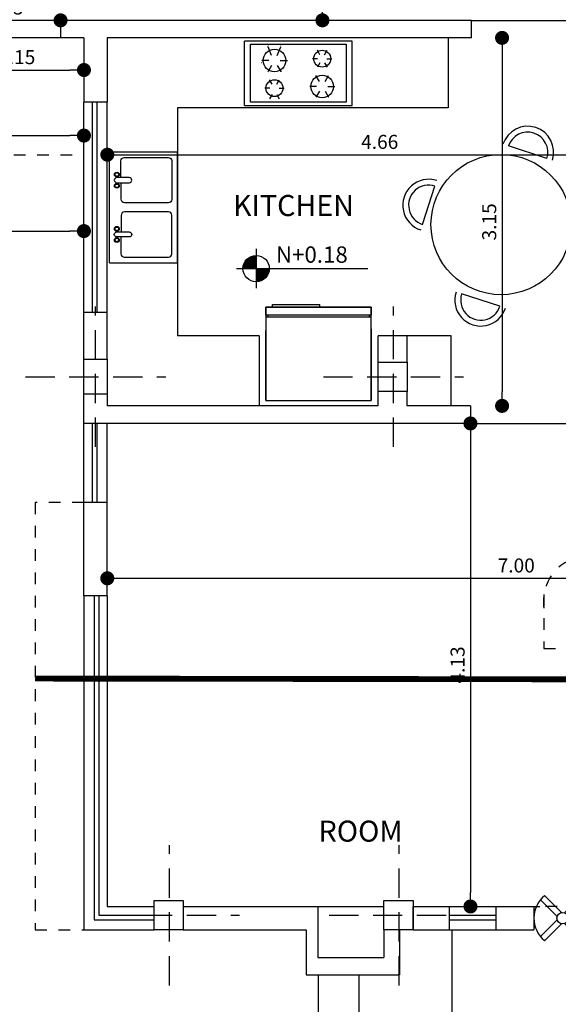
# Model space of a CAD drawing. Units: millimetres. Extents: x -155.5 to -71.4, y 511.6 to 571.2.
# Drawn here: x -124.2 to -119.6, y 550.6 to 559 of the extents above; entities that cross this region are included whole.
import ezdxf

# ---------------------------------------------------------------- set-up
doc = ezdxf.new("R2010")
doc.units = ezdxf.units.MM
for name, pattern in [('ACAD_ISO10W100', [18.5, 12, -3, 0.5, -3]), ('HIDDEN', [0.375, 0.25, -0.125]), ('HIDDEN2', [4.7625, 3.175, -1.5875])]:
    doc.linetypes.add(name, pattern=pattern)
for name, color, linetype in [('COLUMNAS', 3, 'Continuous'), ('DIM', 1, 'Continuous'), ('DIMENSIONES', 1, 'Continuous'), ('DINTEL', 2, 'HIDDEN2'), ('EJES', 1, 'Continuous'), ('MF', 2, 'Continuous'), ('MU', 2, 'Continuous'), ('MUEBLES', 2, 'Continuous'), ('PA', 4, 'Continuous'), ('PAREDES', 7, 'Continuous'), ('PERFIL', 6, 'Continuous'), ('PU', 1, 'Continuous'), ('SANIT', 2, 'Continuous'), ('sombra', 9, 'Continuous'), ('terreno', 2, 'Continuous'), ('tex1', 3, 'Continuous'), ('V', 1, 'Continuous')]:
    doc.layers.add(name, color=color, linetype=linetype)
doc.styles.add('CITYBLUEPRINT', font='cityb___.ttf')
doc.styles.add('ROMANS', font='romans.shx')
doc.dimstyles.new('D1', dxfattribs={"dimtxt": 0.12, "dimasz": 0.12, "dimexe": 0.18, "dimexo": 0.0625, "dimgap": 0.05, "dimtad": 1, "dimzin": 0, "dimdsep": 46, "dimtxsty": 'Standard', "dimblk": 'DOT', "dimcen": 0.09, "dimse1": 1, "dimse2": 1, "dimclrd": 1, "dimclre": 1, "dimclrt": 2, "dimadec": 0, "dimazin": 0, "dimtfac": 1, "dimtofl": 0, "dimtmove": 0, "dimatfit": 3, "dimfxl": 1, "dimtolj": 1, "dimtzin": 0, "dimarcsym": 0})

# ---------------------------------------------------------------- blocks, each defined once
blk = doc.blocks.new('REF')
at = {"layer": 'MF'}
for p, q in [((0, 0), (0.6, 0)), ((0.6132, -0.0002), (0, -0.0002)), ((0, -0.0002), (0, -0.9002)), ((0.7132, -0.9002), (0.7132, -0.0002)), ((0.7306, -0.0155), (0.7132, -0.0155)), ((0.7306, -0.0002), (0.8, -0.0002)), ((0.7306, -0.9002), (0.7306, -0.0002)), ((0.8, -0.0002), (0.8, -0.9002)), ((0.8, -0.055), (0.8219, -0.055)), ((0.8219, -0.055), (0.8219, -0.4607)), ((0.8, -0.4607), (0.8219, -0.4607)), ((0.6132, -0.9002), (0, -0.9002)), ((0.7306, -0.8849), (0.7132, -0.8849)), ((0.8, -0.9002), (0.7306, -0.9002))]:
    blk.add_line(p, q, dxfattribs=at)
blk.add_lwpolyline([(0, -0.0002), (0, -0.9002), (0.8, -0.9002), (0.8, -0.0002)], close=True, dxfattribs=at)
blk = doc.blocks.new('P')
at = {"layer": 'PU', "linetype": 'Continuous'}
for p, q in [((0.124, 0.0673), (0.1237, 1.0837)), ((0.1237, 1.0837), (0.1737, 1.0837)), ((0.1737, 1.0837), (0.174, 0.065)), ((-0.1025, 0.05), (-0.1025, 0)), ((0.1049, 0.05), (-0.1025, 0.05)), ((-0.1025, 0), (0.1025, 0)), ((1.2063, 0.0497), (0.189, 0.0499)), ((1.2045, -0.0003), (1.2045, 0.0497)), ((0.124, -0.2265), (0.124, -0.0215)), ((0.174, -0.0191), (0.174, -0.2265)), ((0.1913, -0.0001), (1.2045, -0.0003)), ((0.174, -0.2265), (0.124, -0.2265))]:
    blk.add_line(p, q, dxfattribs=at)
blk.add_circle((0.1469, 0.0229), 0.05, dxfattribs=at)
for centre, radius, start, end in [((-0.2768, -0.4008), 1.55, 45, 73.28918), ((-0.2768, -0.4008), 1.55, 16.89497, 45), ((0.1469, 0.0229), 0.25, 173.77014, 225), ((0.1469, 0.0229), 0.25, 225, 276.22986)]:
    blk.add_arc(centre, radius, start, end, dxfattribs=at)
blk = doc.blocks.new('_DOT')
at = {"color": 0, "linetype": 'ByBlock'}
blk.add_line((-0.5, 0), (-1, 0), dxfattribs=at)
at = {"color": 0, "linetype": 'ByBlock', "const_width": 0.5}
blk.add_lwpolyline([(-0.25, 0, 1), (0.25, 0, 1)], format="xyb", close=True, dxfattribs=at)
blk = doc.blocks.new('*D24')
at = {"layer": 'Defpoints', "color": 0, "transparency": 16777216}
for p in [(-113.7318, 556.4205), (-123.6601, 551.962), (-113.7318, 546.1048)]:
    blk.add_point(p, dxfattribs=at)
at = {"layer": 'DIMENSIONES', "color": 1, "lineweight": -2, "transparency": 16777216}
blk.add_line((-123.5401, 546.1048), (-113.8518, 546.1048), dxfattribs=at)
at = {"layer": 'DIMENSIONES', "color": 1, "lineweight": -2, "transparency": 16777216, "xscale": 0.12, "yscale": 0.12, "zscale": 0.12, "rotation": 180}
blk.add_blockref('_DOT', (-123.6601, 546.1048), dxfattribs=at)
at = {"layer": 'DIMENSIONES', "color": 1, "lineweight": -2, "transparency": 16777216, "xscale": 0.12, "yscale": 0.12, "zscale": 0.12}
blk.add_blockref('_DOT', (-113.7318, 546.1048), dxfattribs=at)
at = {"layer": 'DIMENSIONES', "color": 2, "transparency": 16777216, "insert": (-118.696, 546.2148), "char_height": 0.12, "attachment_point": 5}
blk.add_mtext('\\A1;9.93', dxfattribs=at)
blk = doc.blocks.new('*D25')
at = {"layer": 'Defpoints', "color": 0, "transparency": 16777216}
for p in [(-122.9285, 550.8887), (-120.9579, 550.8887), (-120.9579, 546.7695)]:
    blk.add_point(p, dxfattribs=at)
at = {"layer": 'DIMENSIONES', "color": 1, "lineweight": -2, "transparency": 16777216}
blk.add_line((-122.8085, 546.7695), (-121.0779, 546.7695), dxfattribs=at)
at = {"layer": 'DIMENSIONES', "color": 1, "lineweight": -2, "transparency": 16777216, "xscale": 0.12, "yscale": 0.12, "zscale": 0.12, "rotation": 180}
blk.add_blockref('_DOT', (-122.9285, 546.7695), dxfattribs=at)
at = {"layer": 'DIMENSIONES', "color": 1, "lineweight": -2, "transparency": 16777216, "xscale": 0.12, "yscale": 0.12, "zscale": 0.12}
blk.add_blockref('_DOT', (-120.9579, 546.7695), dxfattribs=at)
at = {"layer": 'DIMENSIONES', "color": 2, "transparency": 16777216, "insert": (-121.9432, 546.8795), "char_height": 0.12, "attachment_point": 5}
blk.add_mtext('\\A1;1.97', dxfattribs=at)
blk = doc.blocks.new('*D260')
at = {"layer": 'Defpoints', "color": 0, "transparency": 16777216}
for p in [(-120.9579, 550.8887), (-117.9435, 550.8887), (-117.9435, 546.7695)]:
    blk.add_point(p, dxfattribs=at)
at = {"layer": 'DIMENSIONES', "color": 1, "lineweight": -2, "transparency": 16777216}
blk.add_line((-120.8379, 546.7695), (-118.0635, 546.7695), dxfattribs=at)
at = {"layer": 'DIMENSIONES', "color": 1, "lineweight": -2, "transparency": 16777216, "xscale": 0.12, "yscale": 0.12, "zscale": 0.12, "rotation": 180}
blk.add_blockref('_DOT', (-120.9579, 546.7695), dxfattribs=at)
at = {"layer": 'DIMENSIONES', "color": 1, "lineweight": -2, "transparency": 16777216, "xscale": 0.12, "yscale": 0.12, "zscale": 0.12}
blk.add_blockref('_DOT', (-117.9435, 546.7695), dxfattribs=at)
at = {"layer": 'DIMENSIONES', "color": 2, "transparency": 16777216, "insert": (-119.4507, 546.8795), "char_height": 0.12, "attachment_point": 5}
blk.add_mtext('\\A1;3.01', dxfattribs=at)
blk = doc.blocks.new('*D29')
at = {"layer": 'Defpoints', "color": 0, "transparency": 16777216}
for p in [(-126.8899, 558.5955), (-122.9082, 551.487), (-122.9082, 546.7995)]:
    blk.add_point(p, dxfattribs=at)
at = {"layer": 'DIMENSIONES', "color": 1, "lineweight": -2, "transparency": 16777216}
blk.add_line((-126.7699, 546.7995), (-123.0282, 546.7995), dxfattribs=at)
at = {"layer": 'DIMENSIONES', "color": 1, "lineweight": -2, "transparency": 16777216, "xscale": 0.12, "yscale": 0.12, "zscale": 0.12, "rotation": 180}
blk.add_blockref('_DOT', (-126.8899, 546.7995), dxfattribs=at)
at = {"layer": 'DIMENSIONES', "color": 1, "lineweight": -2, "transparency": 16777216, "xscale": 0.12, "yscale": 0.12, "zscale": 0.12}
blk.add_blockref('_DOT', (-122.9082, 546.7995), dxfattribs=at)
at = {"layer": 'DIMENSIONES', "color": 2, "transparency": 16777216, "insert": (-124.8991, 546.9095), "char_height": 0.12, "attachment_point": 5}
blk.add_mtext('\\A1;3.98', dxfattribs=at)
blk = doc.blocks.new('*D30')
at = {"layer": 'Defpoints', "color": 0, "transparency": 16777216}
for p in [(-130.1103, 560.3664), (-124.0264, 560.3664), (-123.8264, 555.9664)]:
    blk.add_point(p, dxfattribs=at)
at = {"layer": 'DIMENSIONES', "color": 1, "lineweight": -2, "transparency": 16777216}
blk.add_line((-130.1103, 556.0864), (-130.1103, 560.2464), dxfattribs=at)
at = {"layer": 'DIMENSIONES', "color": 1, "lineweight": -2, "transparency": 16777216, "xscale": 0.12, "yscale": 0.12, "zscale": 0.12}
for p, rotation in [((-130.1103, 560.3664), 90), ((-130.1103, 555.9664), 270)]:
    blk.add_blockref('_DOT', p, dxfattribs=dict(at, rotation=rotation))
at = {"layer": 'DIMENSIONES', "color": 2, "transparency": 16777216, "insert": (-130.2203, 558.1664), "char_height": 0.12, "attachment_point": 5, "rotation": 90}
blk.add_mtext('\\A1;4.40', dxfattribs=at)
blk = doc.blocks.new('*D263')
at = {"layer": 'Defpoints', "color": 0, "transparency": 16777216}
for p in [(-125.6601, 557.8664), (-123.6601, 557.213), (-123.6601, 557.213)]:
    blk.add_point(p, dxfattribs=at)
at = {"layer": 'DIMENSIONES', "color": 1, "lineweight": -2, "transparency": 16777216}
blk.add_line((-125.5401, 557.213), (-123.7801, 557.213), dxfattribs=at)
at = {"layer": 'DIMENSIONES', "color": 1, "lineweight": -2, "transparency": 16777216, "xscale": 0.12, "yscale": 0.12, "zscale": 0.12, "rotation": 180}
blk.add_blockref('_DOT', (-125.6601, 557.213), dxfattribs=at)
at = {"layer": 'DIMENSIONES', "color": 1, "lineweight": -2, "transparency": 16777216, "xscale": 0.12, "yscale": 0.12, "zscale": 0.12}
blk.add_blockref('_DOT', (-123.6601, 557.213), dxfattribs=at)
at = {"layer": 'DIMENSIONES', "color": 2, "transparency": 16777216, "insert": (-124.6601, 557.323), "char_height": 0.12, "attachment_point": 5}
blk.add_mtext('\\A1;2.00', dxfattribs=at)
blk = doc.blocks.new('*D45')
at = {"layer": 'Defpoints', "color": 0, "transparency": 16777216}
for p in [(-116.4579, 554.2414), (-123.4601, 554.0914), (-116.4579, 554.0914)]:
    blk.add_point(p, dxfattribs=at)
at = {"layer": 'DIMENSIONES', "color": 1, "lineweight": -2, "transparency": 16777216}
blk.add_line((-123.3401, 554.2414), (-116.5779, 554.2414), dxfattribs=at)
at = {"layer": 'DIMENSIONES', "color": 1, "lineweight": -2, "transparency": 16777216, "xscale": 0.12, "yscale": 0.12, "zscale": 0.12, "rotation": 180}
blk.add_blockref('_DOT', (-123.4601, 554.2414), dxfattribs=at)
at = {"layer": 'DIMENSIONES', "color": 1, "lineweight": -2, "transparency": 16777216, "xscale": 0.12, "yscale": 0.12, "zscale": 0.12}
blk.add_blockref('_DOT', (-116.4579, 554.2414), dxfattribs=at)
at = {"layer": 'DIMENSIONES', "color": 2, "transparency": 16777216, "insert": (-119.959, 554.3514), "char_height": 0.12, "attachment_point": 5}
blk.add_mtext('\\A1;7.00', dxfattribs=at)
blk = doc.blocks.new('*D46')
at = {"layer": 'Defpoints', "color": 0, "transparency": 16777216}
for p in [(-120.3509, 555.5668), (-120.3509, 551.4329), (-120.3509, 551.4329)]:
    blk.add_point(p, dxfattribs=at)
at = {"layer": 'DIMENSIONES', "color": 1, "lineweight": -2, "transparency": 16777216}
blk.add_line((-120.3509, 555.4468), (-120.3509, 551.5529), dxfattribs=at)
at = {"layer": 'DIMENSIONES', "color": 1, "lineweight": -2, "transparency": 16777216, "xscale": 0.12, "yscale": 0.12, "zscale": 0.12}
for p, rotation in [((-120.3509, 555.5668), 90), ((-120.3509, 551.4329), 270)]:
    blk.add_blockref('_DOT', p, dxfattribs=dict(at, rotation=rotation))
at = {"layer": 'DIMENSIONES', "color": 2, "transparency": 16777216, "insert": (-120.4609, 553.4998), "char_height": 0.12, "attachment_point": 5, "rotation": 90}
blk.add_mtext('\\A1;4.13', dxfattribs=at)
blk = doc.blocks.new('*D47')
at = {"layer": 'Defpoints', "color": 0, "transparency": 16777216}
for p in [(-118.7955, 557.8664), (-123.4601, 556.5164), (-118.7955, 556.5164)]:
    blk.add_point(p, dxfattribs=at)
at = {"layer": 'DIMENSIONES', "color": 1, "lineweight": -2, "transparency": 16777216}
blk.add_line((-123.3401, 557.8664), (-118.9155, 557.8664), dxfattribs=at)
at = {"layer": 'DIMENSIONES', "color": 1, "lineweight": -2, "transparency": 16777216, "xscale": 0.12, "yscale": 0.12, "zscale": 0.12, "rotation": 180}
blk.add_blockref('_DOT', (-123.4601, 557.8664), dxfattribs=at)
at = {"layer": 'DIMENSIONES', "color": 1, "lineweight": -2, "transparency": 16777216, "xscale": 0.12, "yscale": 0.12, "zscale": 0.12}
blk.add_blockref('_DOT', (-118.7955, 557.8664), dxfattribs=at)
at = {"layer": 'DIMENSIONES', "color": 2, "transparency": 16777216, "insert": (-121.1278, 557.9764), "char_height": 0.12, "attachment_point": 5}
blk.add_mtext('\\A1;4.66', dxfattribs=at)
blk = doc.blocks.new('*D48')
at = {"layer": 'Defpoints', "color": 0, "transparency": 16777216}
for p in [(-120.5418, 558.8664), (-120.5418, 555.7168), (-120.0802, 555.7168)]:
    blk.add_point(p, dxfattribs=at)
at = {"layer": 'DIMENSIONES', "color": 1, "lineweight": -2, "transparency": 16777216}
blk.add_line((-120.0802, 558.7464), (-120.0802, 555.8368), dxfattribs=at)
at = {"layer": 'DIMENSIONES', "color": 1, "lineweight": -2, "transparency": 16777216, "xscale": 0.12, "yscale": 0.12, "zscale": 0.12}
for p, rotation in [((-120.0802, 558.8664), 90), ((-120.0802, 555.7168), 270)]:
    blk.add_blockref('_DOT', p, dxfattribs=dict(at, rotation=rotation))
at = {"layer": 'DIMENSIONES', "color": 2, "transparency": 16777216, "insert": (-120.1902, 557.2916), "char_height": 0.12, "attachment_point": 5, "rotation": 90}
blk.add_mtext('\\A1;3.15', dxfattribs=at)
blk = doc.blocks.new('*D57')
at = {"layer": 'Defpoints', "color": 0, "transparency": 16777216}
for p in [(-122.101, 561.008), (-121.6181, 561.008), (-122.101, 559.0164)]:
    blk.add_point(p, dxfattribs=at)
at = {"layer": 'DIMENSIONES', "color": 1, "lineweight": -2, "transparency": 16777216}
blk.add_line((-121.6181, 559.1364), (-121.6181, 560.888), dxfattribs=at)
at = {"layer": 'DIMENSIONES', "color": 1, "lineweight": -2, "transparency": 16777216, "xscale": 0.12, "yscale": 0.12, "zscale": 0.12}
for p, rotation in [((-121.6181, 561.008), 90), ((-121.6181, 559.0164), 270)]:
    blk.add_blockref('_DOT', p, dxfattribs=dict(at, rotation=rotation))
at = {"layer": 'DIMENSIONES', "color": 2, "transparency": 16777216, "insert": (-121.7281, 560.0122), "char_height": 0.12, "attachment_point": 5, "rotation": 90}
blk.add_mtext('\\A1;1.99', dxfattribs=at)
blk = doc.blocks.new('*D65')
at = {"layer": 'Defpoints', "color": 0, "transparency": 16777216}
for p in [(-124.8101, 558.7164), (-123.6601, 558.7164), (-123.6601, 558.5914)]:
    blk.add_point(p, dxfattribs=at)
at = {"layer": 'DIMENSIONES', "color": 1, "lineweight": -2, "transparency": 16777216}
blk.add_line((-124.6901, 558.5914), (-123.7801, 558.5914), dxfattribs=at)
at = {"layer": 'DIMENSIONES', "color": 1, "lineweight": -2, "transparency": 16777216, "xscale": 0.12, "yscale": 0.12, "zscale": 0.12, "rotation": 180}
blk.add_blockref('_DOT', (-124.8101, 558.5914), dxfattribs=at)
at = {"layer": 'DIMENSIONES', "color": 1, "lineweight": -2, "transparency": 16777216, "xscale": 0.12, "yscale": 0.12, "zscale": 0.12}
blk.add_blockref('_DOT', (-123.6601, 558.5914), dxfattribs=at)
at = {"layer": 'DIMENSIONES', "color": 2, "transparency": 16777216, "insert": (-124.2351, 558.7014), "char_height": 0.12, "attachment_point": 5}
blk.add_mtext('\\A1;1.15', dxfattribs=at)
blk = doc.blocks.new('*D66')
at = {"layer": 'Defpoints', "color": 0, "transparency": 16777216}
for p in [(-125.6601, 558.0301), (-123.6601, 558.0301), (-123.6601, 558.0301)]:
    blk.add_point(p, dxfattribs=at)
at = {"layer": 'DIMENSIONES', "color": 1, "lineweight": -2, "transparency": 16777216}
blk.add_line((-125.5401, 558.0301), (-123.7801, 558.0301), dxfattribs=at)
at = {"layer": 'DIMENSIONES', "color": 1, "lineweight": -2, "transparency": 16777216, "xscale": 0.12, "yscale": 0.12, "zscale": 0.12, "rotation": 180}
blk.add_blockref('_DOT', (-125.6601, 558.0301), dxfattribs=at)
at = {"layer": 'DIMENSIONES', "color": 1, "lineweight": -2, "transparency": 16777216, "xscale": 0.12, "yscale": 0.12, "zscale": 0.12}
blk.add_blockref('_DOT', (-123.6601, 558.0301), dxfattribs=at)
at = {"layer": 'DIMENSIONES', "color": 2, "transparency": 16777216, "insert": (-124.6601, 558.1401), "char_height": 0.12, "attachment_point": 5}
blk.add_mtext('\\A1;2.00', dxfattribs=at)
blk = doc.blocks.new('*D67')
at = {"layer": 'Defpoints', "color": 0, "transparency": 16777216}
for p in [(-124.8101, 559.0164), (-124.8101, 559.0164), (-123.8601, 559.0164)]:
    blk.add_point(p, dxfattribs=at)
at = {"layer": 'DIMENSIONES', "color": 1, "lineweight": -2, "transparency": 16777216}
blk.add_line((-123.9801, 559.0164), (-124.6901, 559.0164), dxfattribs=at)
at = {"layer": 'DIMENSIONES', "color": 1, "lineweight": -2, "transparency": 16777216, "xscale": 0.12, "yscale": 0.12, "zscale": 0.12, "rotation": 180}
blk.add_blockref('_DOT', (-124.8101, 559.0164), dxfattribs=at)
at = {"layer": 'DIMENSIONES', "color": 1, "lineweight": -2, "transparency": 16777216, "xscale": 0.12, "yscale": 0.12, "zscale": 0.12}
blk.add_blockref('_DOT', (-123.8601, 559.0164), dxfattribs=at)
at = {"layer": 'DIMENSIONES', "color": 2, "transparency": 16777216, "insert": (-124.3351, 559.1264), "char_height": 0.12, "attachment_point": 5}
blk.add_mtext('\\A1;0.95', dxfattribs=at)
blk = doc.blocks.new('SI2')
for p, q in [((0, 0.225), (0, -0.225)), ((-0.225, 0), (1.275, 0))]:
    blk.add_line(p, q)
at = {"flags": 128}
for points, const_width in [([(-0.066, 0.031), (-0.066, 0.031, 1)], 0.375), ([(0, 0.075, 0.414214), (-0.075, 0, 1)], 0.15), ([(0, -0.075, 0.414214), (0.075, 0, 1)], 0.15), ([(0, -0.075, 0.414214), (0.075, 0, 1)], 0.15)]:
    blk.add_lwpolyline(points, format="xyb", dxfattribs=dict(at, const_width=const_width))
blk.add_circle((0, 0), 0.15)

msp = doc.modelspace()

# ---------------------------------------------------------------- linework, layer by layer
at = {"layer": 'COLUMNAS'}
for points in [[(-123.6601, 556.1164), (-123.4601, 556.1164), (-123.4601, 555.8164), (-123.6601, 555.8164)], [(-121.1418, 556.0914), (-120.8918, 556.0914), (-120.8918, 555.8414), (-121.1418, 555.8414)], [(-123.0601, 551.4829), (-122.8101, 551.4829), (-122.8101, 551.2329), (-123.0601, 551.2329)], [(-121.0918, 551.4829), (-120.8418, 551.4829), (-120.8418, 551.2329), (-121.0918, 551.2329)]]:
    msp.add_lwpolyline(points, close=True, dxfattribs=at)
at = {"layer": 'DIMENSIONES'}
msp.add_line((-120.5068, 550.0329), (-120.5068, 551.2329), dxfattribs=at)
at = {"layer": 'EJES', "linetype": 'HIDDEN', "ltscale": 0.3}
for p, q in [((-125.6601, 557.8664), (-123.6601, 557.8664)), ((-124.0776, 554.8914), (-124.0776, 554.0914)), ((-123.6601, 554.8914), (-124.0776, 554.8914)), ((-124.0776, 554.0914), (-124.0776, 551.2329)), ((-119.7221, 554.1016), (-119.7221, 553.6414)), ((-119.7221, 553.6414), (-119.4221, 553.6414)), ((-119.8079, 551.4329), (-119.7579, 551.4329)), ((-118.6079, 551.4329), (-119.8079, 551.4329)), ((-124.0776, 551.2329), (-123.0601, 551.2329))]:
    msp.add_line(p, q, dxfattribs=at)
at = {"layer": 'EJES', "linetype": 'HIDDEN'}
for p, q in [((-123.5601, 555.3664), (-123.5601, 556.5664)), ((-121.0101, 555.3664), (-121.0101, 556.5664)), ((-124.1601, 555.9664), (-122.9601, 555.9664)), ((-121.6101, 555.9664), (-120.4101, 555.9664)), ((-122.9285, 550.7579), (-122.9285, 551.9579)), ((-120.9601, 550.7579), (-120.9601, 551.9579)), ((-123.5285, 551.3579), (-122.3285, 551.3579)), ((-121.5601, 551.3579), (-120.3601, 551.3579))]:
    msp.add_line(p, q, dxfattribs=at)
at = {"layer": 'EJES', "linetype": 'HIDDEN', "ltscale": 0.3}
msp.add_arc((-119.3362, 554.0431), 0.3903, 87.08777, 188.61564, dxfattribs=at)
at = {"layer": 'MF'}
for p, q in [((-122.2844, 558.2875), (-122.2844, 558.8375)), ((-121.3647, 558.2875), (-121.3647, 558.8375)), ((-122.0828, 558.7965), (-122.0847, 558.7997)), ((-122.0828, 558.7965), (-122.0847, 558.7997)), ((-122.0531, 558.7145), (-122.0828, 558.7911)), ((-122.0052, 558.7145), (-121.9755, 558.7911)), ((-121.9755, 558.7965), (-121.9736, 558.7997)), ((-121.9755, 558.7965), (-121.9736, 558.7997)), ((-121.6395, 558.7221), (-121.6613, 558.7598)), ((-121.6003, 558.7221), (-121.5785, 558.7598)), ((-122.0771, 558.6729), (-122.1365, 558.6729)), ((-121.9812, 558.6729), (-121.9219, 558.6729)), ((-121.9219, 558.6729), (-121.9181, 558.6729)), ((-121.9219, 558.6729), (-121.9181, 558.6729)), ((-121.6592, 558.6881), (-121.7027, 558.6881)), ((-121.5806, 558.6881), (-121.5371, 558.6881)), ((-122.1365, 558.6527), (-122.1402, 558.6527)), ((-122.0828, 558.58), (-122.0847, 558.5768)), ((-122.0828, 558.58), (-122.0847, 558.5768)), ((-122.0531, 558.6314), (-122.0828, 558.58)), ((-122.0052, 558.6314), (-121.9755, 558.58)), ((-121.9755, 558.58), (-121.9736, 558.5768)), ((-121.9755, 558.58), (-121.9736, 558.5768)), ((-121.6395, 558.6541), (-121.6613, 558.6164)), ((-121.6003, 558.6541), (-121.5785, 558.6164)), ((-122.0488, 558.4695), (-122.0706, 558.5072)), ((-122.0095, 558.4695), (-121.9878, 558.5072)), ((-121.6439, 558.4922), (-121.6736, 558.5436)), ((-121.5959, 558.4922), (-121.5663, 558.5436)), ((-122.0684, 558.4355), (-122.112, 558.4355)), ((-121.9899, 558.4355), (-121.9463, 558.4355)), ((-121.6679, 558.4507), (-121.7272, 558.4507)), ((-121.5719, 558.4507), (-121.5126, 558.4507)), ((-122.0488, 558.3813), (-122.0706, 558.3436)), ((-122.0095, 558.3813), (-121.9878, 558.3436)), ((-121.6439, 558.4091), (-121.6736, 558.3577)), ((-121.5959, 558.4091), (-121.5663, 558.3577)), ((-122.2844, 558.2875), (-121.3647, 558.2875)), ((-123.4401, 557.891), (-122.8601, 557.891)), ((-122.8602, 556.9417), (-122.8601, 557.891)), ((-123.4402, 556.9417), (-122.8602, 556.9417))]:
    msp.add_line(p, q, dxfattribs=at)
for points in [[(-121.4157, 558.3175), (-122.2344, 558.3175), (-122.2344, 558.8127), (-121.4147, 558.8127), (-121.4147, 558.3175)], [(-122.2344, 558.8127), (-121.4147, 558.8127)]]:
    msp.add_lwpolyline(points, dxfattribs=at)
for points in [[(-123.3435, 557.6702), (-123.3435, 557.8137, -0.414214), (-123.3145, 557.8427), (-122.9347, 557.8427, -0.414214), (-122.9085, 557.8165), (-122.9085, 557.4823, -0.414214), (-122.9347, 557.456), (-123.313, 557.456, -0.414214), (-123.342, 557.485), (-123.342, 557.627)], [(-123.3435, 557.1625), (-123.3435, 557.019, 0.414214), (-123.3145, 556.99), (-122.9347, 556.99, 0.414214), (-122.9085, 557.0162), (-122.9085, 557.3505, 0.414214), (-122.9347, 557.3767), (-123.313, 557.3767, 0.414214), (-123.342, 557.3477), (-123.342, 557.2057)]]:
    msp.add_lwpolyline(points, format="xyb", dxfattribs=at)
for points in [[(-123.3786, 557.627), (-123.2724, 557.627, 0.414214), (-123.2508, 557.6486, 0.414214), (-123.2724, 557.6702), (-123.3786, 557.6702, 0.414214), (-123.4002, 557.6486, 0.414214)], [(-123.3786, 557.2057), (-123.2724, 557.2057, -0.414214), (-123.2508, 557.1841, -0.414214), (-123.2724, 557.1625), (-123.3786, 557.1625, -0.414214), (-123.4002, 557.1841, -0.414214)]]:
    msp.add_lwpolyline(points, format="xyb", close=True, dxfattribs=at)
for centre, radius in [((-122.0292, 558.6729), 0.0963), ((-121.6199, 558.6881), 0.0722), ((-122.0292, 558.4355), 0.0722), ((-121.6199, 558.4507), 0.0963), ((-123.3786, 557.6966), 0.0206), ((-123.3786, 557.6966), 0.015), ((-123.3786, 557.6007), 0.0206), ((-123.3786, 557.6007), 0.015), ((-123.3786, 557.232), 0.0206), ((-123.3786, 557.232), 0.015), ((-123.3786, 557.1362), 0.0206), ((-123.3786, 557.1362), 0.015)]:
    msp.add_circle(centre, radius, dxfattribs=at)
at = {"layer": 'MU'}
for p, q in [((-121.3647, 558.8375), (-122.2844, 558.8375)), ((-120.5418, 558.8664), (-120.5418, 558.2664)), ((-122.8601, 558.2664), (-122.8601, 556.3168)), ((-120.5418, 558.2664), (-122.8601, 558.2664)), ((-123.4402, 556.9417), (-123.4401, 557.891)), ((-122.1601, 556.3168), (-122.8601, 556.3168)), ((-122.1601, 556.3168), (-122.1601, 555.7168)), ((-120.5168, 556.3168), (-121.1418, 556.3168)), ((-120.5168, 555.7168), (-120.5168, 556.3168)), ((-123.4601, 554.0914), (-123.6601, 554.0914))]:
    msp.add_line(p, q, dxfattribs=at)
at = {"layer": 'MUEBLES'}
for p, q in [((-119.697, 557.8347), (-120.0251, 557.9411)), ((-120.7612, 557.27), (-120.6548, 557.598)), ((-120.0984, 556.5693), (-120.4265, 556.6756)), ((-121.6579, 551.4329), (-121.0918, 551.4329))]:
    msp.add_line(p, q, dxfattribs=at)
msp.add_circle((-120.0888, 557.2684), 0.6, dxfattribs=at)
for centre, radius, start, end in [((-119.861, 557.8879), 0.2224, 342.03446, 162.03446), ((-119.861, 557.8879), 0.1724, 342.03446, 162.03446), ((-120.708, 557.434), 0.2224, 72.03446, 252.03446), ((-120.708, 557.434), 0.1724, 72.03446, 252.03446), ((-120.2624, 556.6224), 0.2224, 162.03446, 342.03446), ((-120.2624, 556.6224), 0.1724, 162.03446, 342.03446)]:
    msp.add_arc(centre, radius, start, end, dxfattribs=at)
at = {"layer": 'PAREDES'}
for p, q in [((-120.3418, 559.0164), (-123.8601, 559.0164)), ((-123.8601, 559.0164), (-123.8601, 558.8664)), ((-120.3418, 558.8664), (-120.3418, 559.0164)), ((-123.6601, 558.8664), (-123.8601, 558.8664)), ((-123.6601, 558.8664), (-123.6601, 558.3164)), ((-123.4601, 558.8664), (-123.4601, 558.3164)), ((-120.3418, 558.8664), (-123.4601, 558.8664)), ((-123.4601, 558.3164), (-123.6601, 558.3164)), ((-123.6601, 556.1164), (-123.6601, 556.5164)), ((-123.4601, 556.5164), (-123.6601, 556.5164)), ((-123.4601, 556.1164), (-123.4601, 556.5164)), ((-123.6601, 555.5668), (-123.6601, 555.8164)), ((-123.4601, 555.8164), (-123.4601, 555.7168)), ((-121.1418, 555.7168), (-121.1418, 555.8414)), ((-120.8918, 555.7168), (-120.8918, 555.8414)), ((-121.1418, 555.7168), (-123.4601, 555.7168)), ((-120.3509, 555.7168), (-120.8918, 555.7168)), ((-120.3509, 555.7168), (-120.3509, 555.5668)), ((-120.3509, 555.5668), (-123.6601, 555.5668)), ((-123.6601, 554.0914), (-123.6601, 554.8914)), ((-123.4601, 554.8914), (-123.6601, 554.8914)), ((-123.4601, 554.0914), (-123.4601, 554.8914)), ((-122.8101, 551.4329), (-121.6579, 551.4329)), ((-121.6579, 551.4329), (-121.6579, 550.997)), ((-120.8418, 551.4329), (-120.534, 551.4329)), ((-120.8418, 551.2329), (-120.8418, 551.4329)), ((-120.534, 551.4329), (-120.534, 551.2329)), ((-120.134, 551.4329), (-119.8079, 551.4329)), ((-120.134, 551.4329), (-120.134, 551.2329)), ((-119.8079, 551.4329), (-119.8079, 551.2329)), ((-122.8101, 551.2329), (-121.7579, 551.2329)), ((-121.7579, 551.2329), (-121.7579, 550.847)), ((-121.0918, 551.2329), (-121.0918, 550.997)), ((-120.9579, 551.2329), (-120.9579, 550.847)), ((-120.8418, 551.2329), (-120.534, 551.2329)), ((-120.134, 551.2329), (-119.8079, 551.2329)), ((-121.6579, 550.997), (-121.0918, 550.997)), ((-121.7579, 550.847), (-120.9579, 550.847))]:
    msp.add_line(p, q, dxfattribs=at)
at = {"layer": 'PERFIL', "color": 2}
for p, q in [((-121.6557, 550.847), (-121.6557, 549.497)), ((-121.3057, 550.847), (-121.3057, 549.847))]:
    msp.add_line(p, q, dxfattribs=at)
at = {"layer": 'SANIT'}
for p, q in [((-120.3418, 559.0164), (-119.3418, 559.0164)), ((-120.3509, 555.5668), (-119.3418, 555.5668))]:
    msp.add_line(p, q, dxfattribs=at)
at = {"layer": 'sombra', "color": 7, "linetype": 'HIDDEN2', "ltscale": 0.5, "const_width": 0.05}
msp.add_lwpolyline([(-113.6713, 553.369), (-124.0776, 553.3835)], dxfattribs=at)
at = {"layer": 'terreno'}
for p, q in [((-123.8601, 558.8664), (-124.8101, 558.8664)), ((-121.1418, 556.0914), (-121.1418, 556.3168)), ((-120.8918, 556.0914), (-120.8918, 556.3168))]:
    msp.add_line(p, q, dxfattribs=at)
at = {"layer": 'V', "color": 2}
for p, q in [((-123.6601, 556.5164), (-123.6601, 558.3164)), ((-123.4601, 556.5164), (-123.4601, 558.3164)), ((-123.6601, 554.8914), (-123.6601, 555.5668)), ((-123.4601, 554.8914), (-123.4601, 555.5668)), ((-123.6601, 554.0914), (-123.6601, 551.2329)), ((-123.4601, 554.0914), (-123.4601, 551.4329)), ((-123.4601, 551.4329), (-123.0601, 551.4329)), ((-120.534, 551.4329), (-120.134, 551.4329)), ((-123.6601, 551.2329), (-123.0601, 551.2329)), ((-120.534, 551.2329), (-120.134, 551.2329))]:
    msp.add_line(p, q, dxfattribs=at)
at = {"layer": 'V'}
for p, q in [((-123.5872, 556.5164), (-123.5872, 558.3164)), ((-123.5472, 556.5164), (-123.5472, 558.3164)), ((-123.5872, 554.8914), (-123.5872, 555.5668)), ((-123.5472, 554.8914), (-123.5472, 555.5668)), ((-123.5731, 554.0914), (-123.5732, 551.32)), ((-123.5331, 554.0914), (-123.5332, 551.36)), ((-123.5332, 551.36), (-123.0601, 551.3599)), ((-120.534, 551.36), (-120.134, 551.3599)), ((-123.5732, 551.32), (-123.0601, 551.3199)), ((-120.534, 551.32), (-120.134, 551.3199))]:
    msp.add_line(p, q, dxfattribs=at)

# ---------------------------------------------------------------- block references
at = {"layer": 'DIM', "ltscale": 0.075, "xscale": 0.75, "yscale": 0.75, "zscale": 0.75}
msp.add_blockref('SI2', (-122.1858, 556.8919), dxfattribs=at)
at = {"layer": 'PA', "rotation": 89.99760308601087}
msp.add_blockref('REF', (-122.1017, 555.7631), dxfattribs=at)
at = {"layer": 'V', "color": 2, "xscale": 0.9857061639320965, "yscale": 0.9857061639320965, "zscale": 0.9857061639320965, "rotation": 314.9989374868325}
msp.add_blockref('P', (-119.6798, 551.4193), dxfattribs=at)

# ---------------------------------------------------------------- texts
at = {"layer": 'DINTEL', "linetype": 'ACAD_ISO10W100', "style": 'CITYBLUEPRINT'}
for s, p in [('KITCHEN', (-122.3839, 557.3418)), ('ROOM', (-121.6511, 551.9877))]:
    msp.add_text(s, height=0.18, rotation=0.00106, dxfattribs=at).set_placement(p)
at = {"layer": 'tex1', "color": 3, "style": 'ROMANS'}
msp.add_text('N+0.18', height=0.14, dxfattribs=at).set_placement((-122.0163, 556.9418))

# ---------------------------------------------------------------- dimensions: what is measured, and where the dimension line sits
at = {"layer": 'DIMENSIONES'}
for base, p1, p2, picture, middle in [((-121.6181, 561.008), (-122.101, 559.0164), (-122.101, 561.008), '*D57', (-121.7281, 560.0122)), ((-130.1103, 560.3664), (-123.8264, 555.9664), (-124.0264, 560.3664), '*D30', (-130.2203, 558.1664)), ((-120.0802, 555.7168), (-120.5418, 558.8664), (-120.5418, 555.7168), '*D48', (-120.1902, 557.2916)), ((-120.3509, 551.4329), (-120.3509, 555.5668), (-120.3509, 551.4329), '*D46', (-120.4609, 553.4998))]:
    dim = msp.add_linear_dim(base=base, p1=p1, p2=p2, angle=90, dimstyle='D1', dxfattribs=at)
    dim.commit()
    dim.dimension.update_dxf_attribs({"geometry": picture, "text_midpoint": middle})
for base, p1, p2, picture, middle in [((-124.8101, 559.0164), (-123.8601, 559.0164), (-124.8101, 559.0164), '*D67', (-124.3351, 559.1264)), ((-123.6601, 558.5914), (-124.8101, 558.7164), (-123.6601, 558.7164), '*D65', (-124.2351, 558.7014)), ((-122.9082, 546.7995), (-126.8899, 558.5955), (-122.9082, 551.487), '*D29', (-124.8991, 546.9095)), ((-123.6601, 558.0301), (-125.6601, 558.0301), (-123.6601, 558.0301), '*D66', (-124.6601, 558.1401)), ((-118.7955, 557.8664), (-123.4601, 556.5164), (-118.7955, 556.5164), '*D47', (-121.1278, 557.9764)), ((-113.7318, 546.1048), (-123.6601, 551.962), (-113.7318, 556.4205), '*D24', (-118.696, 546.2148)), ((-116.4579, 554.2414), (-123.4601, 554.0914), (-116.4579, 554.0914), '*D45', (-119.959, 554.3514)), ((-120.9579, 546.7695), (-122.9285, 550.8887), (-120.9579, 550.8887), '*D25', (-121.9432, 546.8795))]:
    dim = msp.add_linear_dim(base=base, p1=p1, p2=p2, dimstyle='D1', dxfattribs=at)
    dim.commit()
    dim.dimension.update_dxf_attribs({"geometry": picture, "text_midpoint": middle})
for base, p1, p2, picture, middle in [((-123.6601, 557.213), (-125.6601, 557.8664), (-123.6601, 557.213), '*D263', (-124.6601, 557.323)), ((-117.9435, 546.7695), (-120.9579, 550.8887), (-117.9435, 550.8887), '*D260', (-119.4507, 546.8795))]:
    dim = msp.add_linear_dim(base=base, p1=p1, p2=p2, dimstyle='D1', override={"dimtmove": 1}, dxfattribs=at)
    dim.commit()
    dim.dimension.update_dxf_attribs({"geometry": picture, "text_midpoint": middle})

doc.saveas('drawing.dxf')
